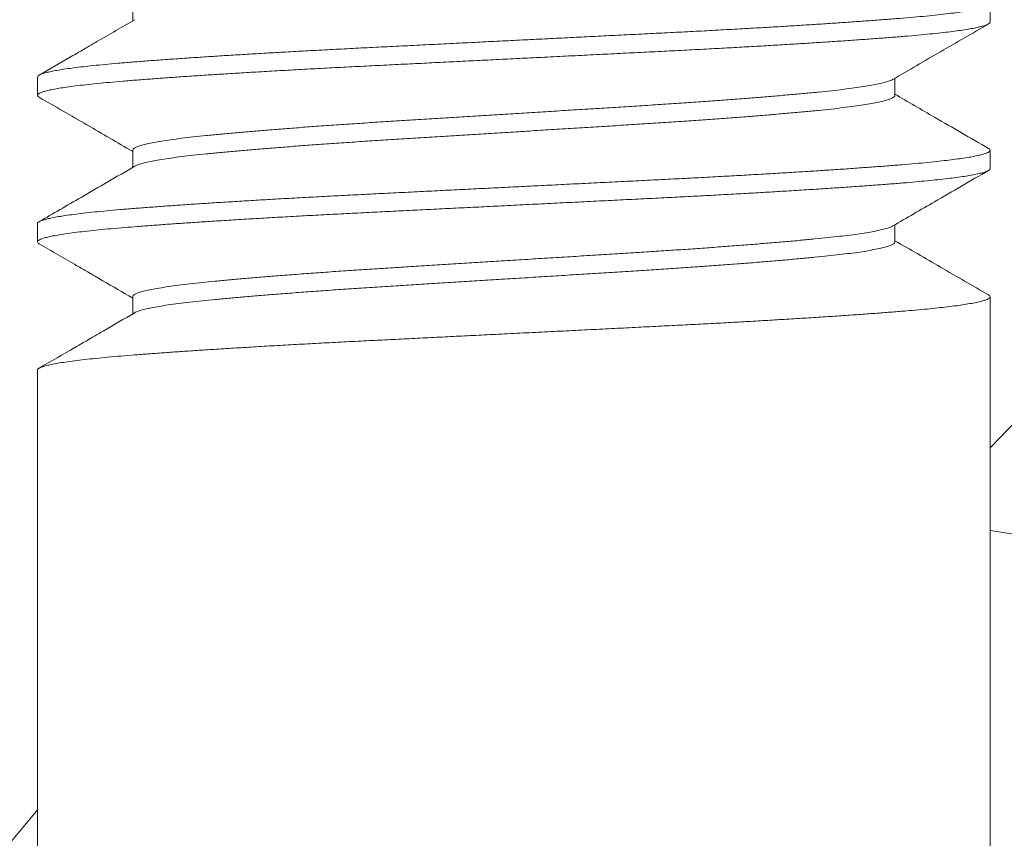
# Model space of a CAD drawing. Extents: x -23 to 105, y -50 to 64.
# Drawn here: x 73 to 74, y -5 to -4 of the extents above; entities that cross this region are included whole.
import ezdxf

# ---------------------------------------------------------------- set-up
doc = ezdxf.new("R2010")
doc.units = 0
doc.header["$LTSCALE"] = 0.75
doc.header["$MEASUREMENT"] = 0
doc.layers.get('0').update_dxf_attribs({"linetype": 'CONTINUOUS', "lineweight": 13})
doc.layers.get('DEFPOINTS').update_dxf_attribs({"linetype": 'CONTINUOUS'})
doc.layers.add('Text', color=7, linetype='CONTINUOUS', lineweight=15)
doc.styles.add('ROMAND', font='romand.shx', dxfattribs={"oblique": 15})
doc.dimstyles.new('ROMAND', dxfattribs={"dimscale": 6, "dimtxt": 0.125, "dimasz": 0.125, "dimexe": 0.0625, "dimexo": 0.0625, "dimgap": 0.0625, "dimtad": 0, "dimtih": 1, "dimtoh": 1, "dimdec": 4, "dimzin": 0, "dimdsep": 46, "dimlunit": 4, "dimtxsty": 'ROMAND', "dimcen": 0, "dimadec": 0, "dimazin": 0, "dimtfac": 1, "dimtdec": 4, "dimtofl": 0, "dimtmove": 0, "dimatfit": 3, "dimfxl": 0, "dimtolj": 1, "dimtzin": 0, "dimarcsym": 0})

# ---------------------------------------------------------------- blocks, each defined once
blk = doc.blocks.new('*D77')
at = {"layer": 'DEFPOINTS', "color": 0}
for p in [(73.16048, -3.01649), (72.86931, -3.32232)]:
    blk.add_point(p, dxfattribs=at)
at = {"layer": 'Text', "color": 0, "lineweight": -2}
for p, q in [((69.9276, -6.4121), (72.35216, -3.8655)), ((69.1776, -6.4121), (69.9276, -6.4121))]:
    blk.add_line(p, q, dxfattribs=at)
at = {"layer": 'Text', "color": 0}
blk.add_solid([(72.26163, -3.77931), (72.44269, -3.95169), (72.86931, -3.32232)], dxfattribs=at)
at = {"layer": 'Text', "color": 0, "insert": (64.77355, -6.4121), "char_height": 0.75, "attachment_point": 5, "style": 'ROMAND'}
blk.add_mtext('\\A1;LEVELING NUT\\P(4 per Post)', dxfattribs=at)

msp = doc.modelspace()

# ---------------------------------------------------------------- hatches: boundary and pattern name
h = msp.add_hatch()
h.set_pattern_fill('AR-CONC', color=256, scale=0.125, style=0)
h.set_pattern_definition([(50, (12.6545, 11.56285), (0.896575, -0.07844), [0.09375, -1.03125]), (355, (12.6545, 11.56285), (-0.173439, 0.94024), [0.075, -0.825]), (100.4514, (12.7292, 11.5563), (0.723137, 0.861799), [0.079675, -0.876428]), (46.1842, (12.6545, 11.8129), (1.334051, -0.206899), [0.140625, -1.546875]), (96.6356, (12.7656, 11.7956), (1.168328, 1.217647), [0.119513, -1.314641]), (351.1842, (12.6545, 11.8129), (1.168327, 1.217648), [0.1125, -1.2375]), (21, (12.7795, 11.75035), (0.746134, -0.5032736), [0.09375, -1.03125]), (326, (12.7795, 11.75035), (0.304144, 0.906438), [0.075, -0.825]), (71.4514, (12.84165, 11.7084), (1.050278, 0.403163), [0.079675, -0.876428]), (37.5, (12.65447, 11.56285), (0.0151998, 0.4161173), [0, -0.815, 0, -0.8375, 0, -0.828125]), (7.5, (12.65447, 11.56285), (0.328837, 0.4930146), [0, -0.4775, 0, -0.79625, 0, -0.315625]), (327.5, (12.37572, 11.56285), (0.667278, -0.0281936), [0, -0.3125, 0, -0.975, 0, -1.29375]), (317.5, (12.2507, 11.56285), (0.7289827, 0.1251312), [0, -0.40625, 0, -0.6475, 0, -0.91875])])
edge = h.paths.add_edge_path()
edge.add_line((73.55253, -3.54107), (85.05253, -3.54107))
edge.add_line((85.05253, -3.54107), (85.05253, -6.37877))
edge.add_arc((85.17753, -6.28502), 0.15625, 216.8699, 323.1301)
edge.add_arc((85.42753, -6.28502), 0.15625, 216.8699, 323.1301)
edge.add_line((85.55253, -6.37877), (85.55253, -3.54107))
edge.add_line((85.55253, -3.54107), (88.30267, -3.54107))
edge.add_line((88.30267, -3.54107), (88.30267, -8.04107))
edge.add_line((88.30267, -8.04107), (85.55253, -8.04107))
edge.add_line((85.55253, -8.04107), (85.55253, -6.69167))
edge.add_arc((85.42753, -6.78542), 0.15625, 36.8699, 143.1301)
edge.add_arc((85.17753, -6.78542), 0.15625, 36.8699, 143.1301)
edge.add_line((85.05253, -6.69167), (85.05253, -8.04107))
edge.add_line((85.05253, -8.04107), (70.30267, -8.04107))
edge.add_line((70.30267, -8.04107), (70.30267, -3.54107))
edge.add_line((70.30267, -3.54107), (73.05253, -3.54107))
edge.add_line((73.05253, -3.54107), (73.05253, -6.37877))
edge.add_arc((73.17753, -6.28502), 0.15625, 216.8699, 323.1301)
edge.add_arc((73.42753, -6.28502), 0.15625, 216.8699, 323.1301)
edge.add_line((73.55253, -6.37877), (73.55253, -3.54107))

# ---------------------------------------------------------------- linework, layer by layer
for p, q in [((73.10229, -4.34876), (73.10229, -4.35775)), ((73.55232, -4.35837), (73.55232, -4.34876)), ((73.05232, -4.38722), (73.05232, -4.39684)), ((73.50236, -4.39683), (73.50236, -4.38784)), ((73.10229, -4.42568), (73.10229, -4.43467)), ((73.55232, -4.4353), (73.55232, -4.42568)), ((73.05232, -4.46414), (73.05232, -4.47376)), ((73.50236, -4.47376), (73.50236, -4.46477)), ((73.10229, -4.5026), (73.10229, -4.5116)), ((73.55232, -4.51222), (73.55232, -4.5026)), ((73.55232, -4.50265), (73.55232, -6.37877)), ((73.05232, -4.54107), (73.05232, -4.55068)), ((73.05232, -4.54107), (73.05232, -6.37877))]:
    msp.add_line(p, q)
at = {"color": 8}
for points, knots in [([(73.55138, -4.34775), (73.55151, -4.34782), (73.55207, -4.3481), (73.55237, -4.34857), (73.55229, -4.34917), (73.55154, -4.34977), (73.55022, -4.35036), (73.54839, -4.35094), (73.546, -4.35152), (73.54306, -4.35211), (73.53957, -4.3527), (73.53543, -4.35331), (73.53059, -4.35393), (73.52503, -4.35457), (73.51889, -4.3552), (73.51222, -4.35581), (73.50504, -4.35642), (73.49734, -4.35702), (73.48933, -4.35762), (73.48107, -4.35822), (73.47262, -4.3588), (73.46376, -4.35938), (73.45452, -4.35997), (73.44494, -4.36056), (73.43474, -4.36117), (73.42393, -4.36179), (73.41252, -4.36243), (73.40087, -4.36305), (73.38903, -4.36367), (73.37701, -4.36427), (73.36478, -4.36488), (73.35268, -4.36548), (73.34074, -4.36608), (73.32903, -4.36666), (73.31722, -4.36725), (73.30537, -4.36784), (73.29351, -4.36843), (73.28131, -4.36903), (73.26884, -4.36966), (73.25615, -4.37029), (73.24363, -4.37091), (73.23134, -4.37152), (73.21925, -4.37212), (73.20735, -4.37274), (73.19597, -4.37334), (73.18512, -4.37394), (73.1748, -4.37452), (73.16475, -4.37511), (73.155, -4.3757), (73.14559, -4.37629), (73.13626, -4.3769), (73.12709, -4.37752), (73.11816, -4.37815), (73.10975, -4.37877), (73.10189, -4.37938), (73.09455, -4.37998), (73.08773, -4.38059), (73.0816, -4.3812), (73.07616, -4.3818), (73.07136, -4.38238), (73.06707, -4.38297), (73.06331, -4.38356), (73.06009, -4.38415), (73.05734, -4.38476), (73.05511, -4.38538), (73.0535, -4.386), (73.05251, -4.38662), (73.05239, -4.38702), (73.05233, -4.38722)], [0, 0, 0, 0, 0.005237, 0.020994, 0.03669, 0.052486, 0.067049, 0.081674, 0.096347, 0.11105, 0.125766, 0.14048, 0.156509, 0.172493, 0.188412, 0.204245, 0.219972, 0.235687, 0.25151, 0.266093, 0.280733, 0.295416, 0.310125, 0.324842, 0.339552, 0.355571, 0.37154, 0.387438, 0.403245, 0.418946, 0.434692, 0.45054, 0.465141, 0.479796, 0.494488, 0.509201, 0.523918, 0.538623, 0.55463, 0.570582, 0.586458, 0.602237, 0.617929, 0.633704, 0.649576, 0.664194, 0.678862, 0.693561, 0.708277, 0.722992, 0.73769, 0.753685, 0.769619, 0.785471, 0.801221, 0.81692, 0.832723, 0.848618, 0.863252, 0.87793, 0.892636, 0.907353, 0.922065, 0.936755, 0.952736, 0.96865, 0.984477, 1, 1, 1, 1]), ([(73.55225, -4.35837), (73.55227, -4.35844), (73.55235, -4.35871), (73.55182, -4.35919), (73.55066, -4.35981), (73.5488, -4.36044), (73.54635, -4.36106), (73.54338, -4.36167), (73.53994, -4.36226), (73.53598, -4.36285), (73.53149, -4.36344), (73.5265, -4.36402), (73.52087, -4.36462), (73.51456, -4.36522), (73.50756, -4.36583), (73.50003, -4.36643), (73.49198, -4.36704), (73.48339, -4.36767), (73.47427, -4.3683), (73.46494, -4.36892), (73.45546, -4.36953), (73.44591, -4.37012), (73.43604, -4.37071), (73.42589, -4.3713), (73.41548, -4.37188), (73.40455, -4.37247), (73.3931, -4.37308), (73.38114, -4.37368), (73.36898, -4.37428), (73.35661, -4.3749), (73.34402, -4.37553), (73.33127, -4.37616), (73.31877, -4.37679), (73.30656, -4.37739), (73.29469, -4.37798), (73.28285, -4.37857), (73.27108, -4.37916), (73.25941, -4.37974), (73.24754, -4.38033), (73.23551, -4.38093), (73.22336, -4.38153), (73.2114, -4.38214), (73.19962, -4.38276), (73.18805, -4.38339), (73.17674, -4.38402), (73.16604, -4.38465), (73.15596, -4.38526), (73.14651, -4.38585), (73.13742, -4.38644), (73.12871, -4.38702), (73.12043, -4.3876), (73.11234, -4.38819), (73.10452, -4.38879), (73.097, -4.38939), (73.09, -4.39), (73.08352, -4.39062), (73.07758, -4.39125), (73.07222, -4.39189), (73.0676, -4.39251), (73.06367, -4.39312), (73.06039, -4.39371), (73.05766, -4.3943), (73.05549, -4.39488), (73.05387, -4.39546), (73.05277, -4.39605), (73.05226, -4.39664), (73.05233, -4.39723), (73.05292, -4.39764), (73.05321, -4.39784)], [0, 0, 0, 0, 0.005359, 0.021119, 0.036979, 0.052919, 0.068919, 0.08362, 0.098336, 0.113051, 0.127749, 0.142412, 0.157025, 0.17289, 0.188655, 0.204349, 0.220138, 0.236021, 0.251979, 0.267991, 0.282698, 0.297416, 0.312128, 0.326817, 0.341468, 0.356063, 0.371903, 0.387639, 0.403348, 0.419164, 0.435069, 0.451043, 0.467066, 0.481778, 0.496496, 0.511203, 0.525882, 0.540518, 0.555095, 0.570909, 0.586617, 0.602354, 0.618196, 0.634121, 0.650111, 0.666143, 0.680858, 0.695574, 0.710275, 0.724944, 0.739564, 0.75412, 0.769907, 0.785601, 0.801368, 0.817234, 0.833178, 0.849181, 0.865221, 0.879938, 0.894652, 0.909345, 0.924001, 0.938604, 0.953139, 0.968898, 0.984593, 1, 1, 1, 1]), ([(73.50119, -4.38848), (73.5011, -4.38855), (73.50066, -4.38886), (73.4992, -4.3894), (73.49682, -4.39012), (73.49381, -4.39083), (73.49019, -4.39154), (73.48596, -4.39224), (73.48106, -4.39296), (73.47547, -4.39368), (73.46919, -4.3944), (73.46234, -4.3951), (73.45492, -4.39581), (73.44692, -4.39654), (73.43852, -4.39727), (73.42979, -4.39798), (73.42081, -4.39869), (73.41144, -4.3994), (73.40174, -4.40011), (73.39154, -4.40082), (73.38088, -4.40154), (73.36981, -4.40225), (73.35852, -4.40295), (73.34701, -4.40367), (73.33527, -4.4044), (73.32358, -4.40513), (73.31201, -4.40585), (73.30062, -4.40656), (73.28924, -4.40726), (73.27792, -4.40797), (73.2665, -4.40868), (73.25503, -4.40939), (73.24357, -4.41011), (73.23233, -4.41081), (73.2213, -4.41153), (73.21049, -4.41226), (73.20016, -4.41299), (73.19036, -4.41371), (73.1811, -4.41442), (73.17224, -4.41513), (73.16382, -4.41583), (73.15572, -4.41654), (73.148, -4.41725), (73.14071, -4.41796), (73.13399, -4.41866), (73.12784, -4.41939), (73.12228, -4.42012), (73.11744, -4.42085), (73.11331, -4.42157), (73.10987, -4.42228), (73.10706, -4.42299), (73.10488, -4.42369), (73.10333, -4.4244), (73.10242, -4.42506), (73.10236, -4.42549), (73.10234, -4.42568)], [0, 0, 0, 0, 0.005446, 0.025209, 0.043916, 0.062664, 0.081422, 0.10016, 0.118847, 0.138577, 0.158182, 0.177641, 0.197177, 0.216854, 0.236638, 0.255358, 0.274111, 0.292867, 0.311595, 0.330266, 0.34997, 0.369542, 0.388992, 0.408563, 0.428268, 0.448071, 0.466802, 0.485559, 0.504311, 0.523028, 0.541679, 0.561357, 0.580893, 0.600352, 0.619956, 0.639687, 0.659507, 0.678247, 0.697006, 0.715752, 0.734456, 0.753087, 0.772736, 0.792235, 0.81172, 0.831356, 0.85111, 0.870947, 0.889694, 0.908452, 0.927191, 0.94588, 0.96449, 0.984107, 1, 1, 1, 1]), ([(73.50235, -4.39683), (73.50235, -4.39684), (73.50247, -4.39709), (73.50204, -4.39757), (73.50102, -4.3983), (73.49922, -4.39902), (73.49681, -4.39974), (73.49381, -4.40044), (73.49019, -4.40115), (73.48596, -4.40186), (73.48106, -4.40257), (73.47547, -4.40329), (73.46919, -4.40401), (73.46234, -4.40472), (73.45492, -4.40543), (73.44692, -4.40616), (73.43852, -4.40688), (73.42979, -4.4076), (73.42081, -4.40831), (73.41144, -4.40902), (73.40174, -4.40972), (73.39154, -4.41044), (73.38088, -4.41115), (73.36981, -4.41187), (73.35852, -4.41257), (73.34701, -4.41329), (73.33527, -4.41402), (73.32358, -4.41474), (73.31201, -4.41546), (73.30062, -4.41617), (73.28924, -4.41688), (73.27792, -4.41758), (73.2665, -4.41829), (73.25503, -4.41901), (73.24357, -4.41972), (73.23233, -4.42042), (73.2213, -4.42114), (73.21049, -4.42188), (73.20016, -4.42261), (73.19036, -4.42333), (73.1811, -4.42404), (73.17224, -4.42474), (73.16382, -4.42545), (73.15572, -4.42615), (73.148, -4.42686), (73.14071, -4.42757), (73.13399, -4.42828), (73.12784, -4.429), (73.12228, -4.42974), (73.11744, -4.43047), (73.11331, -4.43119), (73.10987, -4.4319), (73.10705, -4.43261), (73.10493, -4.43331), (73.10372, -4.43378), (73.10342, -4.43402), (73.1034, -4.43403)], [0, 0, 0, 0, 0.0008379, 0.0203369, 0.0399845, 0.0597469, 0.0784539, 0.0972017, 0.1159596, 0.1346972, 0.153384, 0.173114, 0.1927186, 0.2121776, 0.2317133, 0.2513901, 0.2711737, 0.2898934, 0.3086464, 0.3274023, 0.3461303, 0.3648003, 0.3845048, 0.404076, 0.4235262, 0.443097, 0.4628012, 0.4826043, 0.5013348, 0.5200914, 0.5388433, 0.5575601, 0.5762115, 0.5958886, 0.6154247, 0.6348835, 0.6544877, 0.6742175, 0.6940382, 0.7127778, 0.731536, 0.7502823, 0.768986, 0.7876171, 0.8072651, 0.8267645, 0.8462491, 0.8658849, 0.8856385, 0.905475, 0.9242219, 0.94298, 0.9617187, 0.9804077, 0.9990168, 1, 1, 1, 1]), ([(73.5514, -4.42468), (73.55148, -4.42472), (73.55201, -4.42497), (73.55233, -4.42541), (73.55234, -4.42601), (73.55165, -4.42662), (73.55032, -4.42725), (73.54838, -4.42786), (73.5459, -4.42847), (73.54294, -4.42905), (73.53943, -4.42965), (73.5354, -4.43024), (73.53084, -4.43082), (73.52563, -4.43142), (73.51974, -4.43204), (73.51314, -4.43266), (73.50603, -4.43326), (73.4984, -4.43387), (73.49023, -4.43448), (73.48153, -4.43511), (73.47257, -4.43572), (73.46343, -4.43633), (73.45418, -4.43692), (73.44458, -4.43751), (73.43467, -4.4381), (73.42448, -4.43869), (73.41373, -4.43928), (73.40244, -4.43989), (73.39062, -4.44051), (73.37862, -4.44111), (73.36642, -4.44172), (73.354, -4.44234), (73.34138, -4.44297), (73.32896, -4.44359), (73.31679, -4.44419), (73.30494, -4.44478), (73.29307, -4.44537), (73.28124, -4.44596), (73.26948, -4.44655), (73.25748, -4.44714), (73.24528, -4.44775), (73.23296, -4.44837), (73.22085, -4.44897), (73.20893, -4.44958), (73.19719, -4.4502), (73.18567, -4.45083), (73.17473, -4.45145), (73.16439, -4.45205), (73.15465, -4.45265), (73.14525, -4.45324), (73.13621, -4.45382), (73.12756, -4.45441), (73.11908, -4.455), (73.11084, -4.45561), (73.10291, -4.45622), (73.0955, -4.45682), (73.08861, -4.45743), (73.08224, -4.45806), (73.07642, -4.45869), (73.07133, -4.45931), (73.06693, -4.45992), (73.06319, -4.46051), (73.05998, -4.4611), (73.05733, -4.46169), (73.05523, -4.46227), (73.05363, -4.46286), (73.05266, -4.46346), (73.05224, -4.46389), (73.05235, -4.46412), (73.05236, -4.46414)], [0, 0, 0, 0, 0.003128, 0.018899, 0.034592, 0.050374, 0.066252, 0.082206, 0.09688, 0.111584, 0.126301, 0.141014, 0.155708, 0.170365, 0.186294, 0.202139, 0.217882, 0.233585, 0.249395, 0.265296, 0.281266, 0.29595, 0.31066, 0.325377, 0.340087, 0.354771, 0.369415, 0.385324, 0.401144, 0.416856, 0.432587, 0.448423, 0.464344, 0.48033, 0.495023, 0.509736, 0.524453, 0.539157, 0.553832, 0.56846, 0.584347, 0.60014, 0.615835, 0.631596, 0.647456, 0.663397, 0.679396, 0.694097, 0.708813, 0.723528, 0.738225, 0.752888, 0.7675, 0.783364, 0.799129, 0.814823, 0.830612, 0.846496, 0.862454, 0.878466, 0.893172, 0.90789, 0.922601, 0.93729, 0.95194, 0.966535, 0.982374, 0.998109, 1, 1, 1, 1]), ([(73.55227, -4.4353), (73.55229, -4.43534), (73.55238, -4.43558), (73.55193, -4.43603), (73.55086, -4.43665), (73.54908, -4.43728), (73.54665, -4.43792), (73.54356, -4.43856), (73.53993, -4.43918), (73.53582, -4.43979), (73.53132, -4.44038), (73.52631, -4.44096), (73.52082, -4.44154), (73.51488, -4.44211), (73.50831, -4.44269), (73.50106, -4.44327), (73.49308, -4.44389), (73.48456, -4.44451), (73.47552, -4.44514), (73.46598, -4.44578), (73.45598, -4.44642), (73.44586, -4.44705), (73.43568, -4.44766), (73.42551, -4.44824), (73.4151, -4.44882), (73.40448, -4.4494), (73.39368, -4.44997), (73.38241, -4.45054), (73.37061, -4.45113), (73.35827, -4.45174), (73.34571, -4.45237), (73.33298, -4.453), (73.32013, -4.45364), (73.3072, -4.45428), (73.29462, -4.45491), (73.28242, -4.45552), (73.27065, -4.4561), (73.25899, -4.45668), (73.24747, -4.45726), (73.23612, -4.45782), (73.22463, -4.45839), (73.21298, -4.45898), (73.20118, -4.4596), (73.18958, -4.46023), (73.17823, -4.46086), (73.16718, -4.4615), (73.15648, -4.46215), (73.14645, -4.46277), (73.13709, -4.46338), (73.1284, -4.46397), (73.12013, -4.46454), (73.1123, -4.46512), (73.10492, -4.46568), (73.09778, -4.46625), (73.09091, -4.46684), (73.08435, -4.46746), (73.07834, -4.46809), (73.0729, -4.46873), (73.06806, -4.46937), (73.06384, -4.47001), (73.06036, -4.47064), (73.05757, -4.47124), (73.05542, -4.47183), (73.05382, -4.4724), (73.05278, -4.47297), (73.05227, -4.47353), (73.05237, -4.4741), (73.05268, -4.47451), (73.05318, -4.47474), (73.05323, -4.47476)], [0, 0, 0, 0, 0.003268, 0.019012, 0.03486, 0.05079, 0.066783, 0.082816, 0.09887, 0.113584, 0.12828, 0.142942, 0.157552, 0.172095, 0.186556, 0.202248, 0.218022, 0.233894, 0.249843, 0.265849, 0.281889, 0.297944, 0.312655, 0.327343, 0.341991, 0.356584, 0.371105, 0.385539, 0.401238, 0.417039, 0.432934, 0.4489, 0.464917, 0.480963, 0.497018, 0.511724, 0.526402, 0.541036, 0.555609, 0.570107, 0.584513, 0.600235, 0.616063, 0.631978, 0.64796, 0.663987, 0.680038, 0.696091, 0.710791, 0.725458, 0.740075, 0.754628, 0.769101, 0.783487, 0.799239, 0.815093, 0.831028, 0.847023, 0.863059, 0.879112, 0.895163, 0.909855, 0.924509, 0.93911, 0.953641, 0.968087, 0.98247, 0.998251, 1, 1, 1, 1]), ([(73.50117, -4.4654), (73.50096, -4.46554), (73.50034, -4.46592), (73.49854, -4.46655), (73.49584, -4.4673), (73.49246, -4.46803), (73.4885, -4.46876), (73.48403, -4.46946), (73.47899, -4.47016), (73.47341, -4.47084), (73.4672, -4.47153), (73.46033, -4.47222), (73.45275, -4.47294), (73.44459, -4.47367), (73.43588, -4.47441), (73.42665, -4.47516), (73.41714, -4.4759), (73.40744, -4.47662), (73.3976, -4.47732), (73.3875, -4.47802), (73.37718, -4.4787), (73.36647, -4.47939), (73.35533, -4.48007), (73.34376, -4.4808), (73.33196, -4.48153), (73.32001, -4.48227), (73.30795, -4.48302), (73.2961, -4.48376), (73.28451, -4.48448), (73.27324, -4.48518), (73.2621, -4.48588), (73.25116, -4.48656), (73.2402, -4.48724), (73.22923, -4.48793), (73.21826, -4.48865), (73.20753, -4.48939), (73.19709, -4.49014), (73.18701, -4.49089), (73.17754, -4.49162), (73.16868, -4.49234), (73.16045, -4.49304), (73.15272, -4.49373), (73.1455, -4.49441), (73.13866, -4.49509), (73.13222, -4.49579), (73.12623, -4.49651), (73.12084, -4.49725), (73.11608, -4.498), (73.112, -4.49875), (73.10867, -4.49949), (73.10608, -4.50021), (73.10416, -4.5009), (73.10292, -4.50159), (73.10231, -4.50216), (73.10235, -4.50249), (73.10236, -4.5026)], [0, 0, 0, 0, 0.0109429, 0.0307307, 0.0505884, 0.0704796, 0.0892325, 0.1079523, 0.1266088, 0.1451722, 0.163614, 0.1830643, 0.2026425, 0.2223522, 0.2421591, 0.2620276, 0.2819214, 0.3006691, 0.3193764, 0.338013, 0.3565496, 0.3749578, 0.3944205, 0.4140316, 0.4337666, 0.4535907, 0.4734681, 0.4933626, 0.5121033, 0.5307963, 0.5494114, 0.5679195, 0.5862925, 0.6057849, 0.6254272, 0.6451856, 0.665025, 0.6849096, 0.7048028, 0.7235347, 0.7422116, 0.7608035, 0.7792815, 0.7976276, 0.8171571, 0.8368288, 0.8566088, 0.8764617, 0.8963514, 0.9162415, 0.9349629, 0.953622, 0.972189, 0.9906352, 1, 1, 1, 1]), ([(73.50229, -4.47376), (73.50231, -4.47383), (73.50239, -4.47414), (73.50183, -4.4747), (73.50058, -4.47542), (73.49856, -4.47616), (73.49583, -4.47691), (73.49246, -4.47765), (73.4885, -4.47837), (73.48403, -4.47908), (73.47899, -4.47977), (73.47341, -4.48046), (73.4672, -4.48115), (73.46033, -4.48184), (73.45275, -4.48255), (73.44459, -4.48328), (73.43588, -4.48403), (73.42665, -4.48477), (73.41714, -4.48551), (73.40744, -4.48623), (73.3976, -4.48694), (73.3875, -4.48763), (73.37718, -4.48832), (73.36647, -4.489), (73.35533, -4.48969), (73.34376, -4.49041), (73.33196, -4.49114), (73.32001, -4.49189), (73.30795, -4.49264), (73.2961, -4.49338), (73.28451, -4.4941), (73.27324, -4.4948), (73.2621, -4.49549), (73.25116, -4.49617), (73.2402, -4.49685), (73.22923, -4.49755), (73.21826, -4.49827), (73.20753, -4.49901), (73.19709, -4.49975), (73.18701, -4.5005), (73.17754, -4.50124), (73.16868, -4.50196), (73.16045, -4.50266), (73.15272, -4.50335), (73.1455, -4.50403), (73.13866, -4.5047), (73.13222, -4.5054), (73.12623, -4.50613), (73.12084, -4.50687), (73.11608, -4.50761), (73.112, -4.50837), (73.10867, -4.5091), (73.10609, -4.50982), (73.10434, -4.51044), (73.10371, -4.51081), (73.10346, -4.51096)], [0, 0, 0, 0, 0.006197, 0.025742, 0.045426, 0.065216, 0.085075, 0.104968, 0.123723, 0.142444, 0.161102, 0.179667, 0.19811, 0.217562, 0.237142, 0.256853, 0.276662, 0.296532, 0.316427, 0.335177, 0.353885, 0.372524, 0.391062, 0.409471, 0.428936, 0.448548, 0.468285, 0.488111, 0.50799, 0.527886, 0.546628, 0.565323, 0.583939, 0.602449, 0.620824, 0.640318, 0.659962, 0.679722, 0.699563, 0.719449, 0.739344, 0.758077, 0.776756, 0.795349, 0.813829, 0.832176, 0.851707, 0.871381, 0.891162, 0.911017, 0.930908, 0.9508, 0.969523, 0.988183, 1, 1, 1, 1]), ([(73.55143, -4.5016), (73.5517, -4.50178), (73.55227, -4.50216), (73.55241, -4.50273), (73.55196, -4.50334), (73.55085, -4.50396), (73.54908, -4.50459), (73.54665, -4.50522), (73.54356, -4.50586), (73.53993, -4.50649), (73.53582, -4.5071), (73.53132, -4.50769), (73.52631, -4.50827), (73.52082, -4.50885), (73.51488, -4.50942), (73.50831, -4.51), (73.50106, -4.51058), (73.49308, -4.51119), (73.48456, -4.51182), (73.47552, -4.51245), (73.46598, -4.51309), (73.45598, -4.51373), (73.44586, -4.51435), (73.43568, -4.51496), (73.42551, -4.51555), (73.4151, -4.51613), (73.40448, -4.51671), (73.39368, -4.51728), (73.38241, -4.51785), (73.37061, -4.51843), (73.35827, -4.51905), (73.34571, -4.51967), (73.33298, -4.52031), (73.32013, -4.52095), (73.3072, -4.52159), (73.29462, -4.52222), (73.28242, -4.52283), (73.27065, -4.52341), (73.25899, -4.52399), (73.24747, -4.52457), (73.23612, -4.52513), (73.22463, -4.5257), (73.21298, -4.52629), (73.20118, -4.52691), (73.18958, -4.52753), (73.17823, -4.52817), (73.16718, -4.52881), (73.15648, -4.52946), (73.14645, -4.53008), (73.13709, -4.53069), (73.1284, -4.53127), (73.12013, -4.53185), (73.1123, -4.53242), (73.10492, -4.53299), (73.09778, -4.53355), (73.09091, -4.53414), (73.08435, -4.53477), (73.07834, -4.5354), (73.0729, -4.53603), (73.06806, -4.53667), (73.06384, -4.53732), (73.06036, -4.53795), (73.05757, -4.53855), (73.05542, -4.53913), (73.05381, -4.53971), (73.0528, -4.54028), (73.05232, -4.54073), (73.05237, -4.54099), (73.05239, -4.54107)], [0, 0, 0, 0, 0.013555, 0.029257, 0.045001, 0.060848, 0.076778, 0.092771, 0.108804, 0.124857, 0.139571, 0.154267, 0.168928, 0.183538, 0.198081, 0.212542, 0.228233, 0.244007, 0.259878, 0.275827, 0.291832, 0.307872, 0.323927, 0.338637, 0.353325, 0.367973, 0.382565, 0.397086, 0.41152, 0.427218, 0.44302, 0.458913, 0.474879, 0.490896, 0.506942, 0.522996, 0.537702, 0.55238, 0.567013, 0.581586, 0.596083, 0.610489, 0.626211, 0.642039, 0.657954, 0.673935, 0.689962, 0.706012, 0.722065, 0.736764, 0.751431, 0.766048, 0.780601, 0.795073, 0.809459, 0.825211, 0.841064, 0.856999, 0.872994, 0.889029, 0.905082, 0.921132, 0.935824, 0.950478, 0.965078, 0.979609, 0.994055, 1, 1, 1, 1])]:
    msp.add_open_spline(points, degree=3, knots=knots, dxfattribs=at)
for points, knots in [([(73.10339, -4.35711), (73.09677, -4.36095), (73.08827, -4.36589), (73.07917, -4.37116), (73.07634, -4.3728), (73.07487, -4.37366), (73.07283, -4.37484), (73.06555, -4.37906), (73.05879, -4.38298), (73.0532, -4.38622)], [0, 0, 0, 0, 0.395597, 0.508495, 0.543701, 0.564742, 0.596339, 0.665844, 1, 1, 1, 1]), ([(73.50126, -4.38848), (73.50962, -4.38363), (73.52635, -4.37392), (73.54308, -4.36423), (73.55145, -4.35938)], [0, 0, 0, 0, 0.499817, 1, 1, 1, 1]), ([(73.0532, -4.39784), (73.06157, -4.40269), (73.07793, -4.41217), (73.09429, -4.42166), (73.10229, -4.4263)], [0, 0, 0, 0, 0.511419, 1, 1, 1, 1]), ([(73.55145, -4.42468), (73.54204, -4.41922), (73.52567, -4.40974), (73.50931, -4.40025), (73.50236, -4.39621)], [0, 0, 0, 0, 0.575009, 1, 1, 1, 1]), ([(73.10339, -4.43403), (73.09398, -4.43949), (73.07725, -4.4492), (73.06052, -4.4589), (73.0532, -4.46314)], [0, 0, 0, 0, 0.562427, 1, 1, 1, 1]), ([(73.50126, -4.4654), (73.50858, -4.46115), (73.52531, -4.45145), (73.54204, -4.44175), (73.55145, -4.4363)], [0, 0, 0, 0, 0.437693, 1, 1, 1, 1]), ([(73.0532, -4.47476), (73.05981, -4.47859), (73.06831, -4.48352), (73.0774, -4.48879), (73.08022, -4.49043), (73.08169, -4.49128), (73.08374, -4.49246), (73.09066, -4.49648), (73.09706, -4.50019), (73.10229, -4.50323)], [0, 0, 0, 0, 0.4040959, 0.5193606, 0.5553092, 0.576805, 0.6091203, 0.6802752, 1, 1, 1, 1]), ([(73.55145, -4.5016), (73.54308, -4.49675), (73.52671, -4.48727), (73.51035, -4.47777), (73.50236, -4.47314)], [0, 0, 0, 0, 0.511421, 1, 1, 1, 1]), ([(73.10339, -4.51096), (73.09784, -4.51418), (73.09046, -4.51846), (73.08193, -4.52341), (73.07701, -4.52626), (73.06767, -4.53168), (73.05947, -4.53643), (73.0532, -4.54006)], [0, 0, 0, 0, 0.331526, 0.441566, 0.509733, 0.625513, 1, 1, 1, 1])]:
    msp.add_open_spline(points, degree=3, knots=knots)

# ---------------------------------------------------------------- dimensions: what is measured, and where the dimension line sits
at = {"layer": 'Text'}
dim = msp.add_diameter_dim_2p(p1=(73.16048, -3.01649), p2=(72.86931, -3.32232), text='LEVELING NUT\\P(4 per Post)', dimstyle='ROMAND', dxfattribs=at)
dim.commit()
dim.dimension.update_dxf_attribs({"geometry": '*D77', "text_midpoint": (64.77355, -6.4121), "dimtype": 163})

doc.saveas('drawing.dxf')
